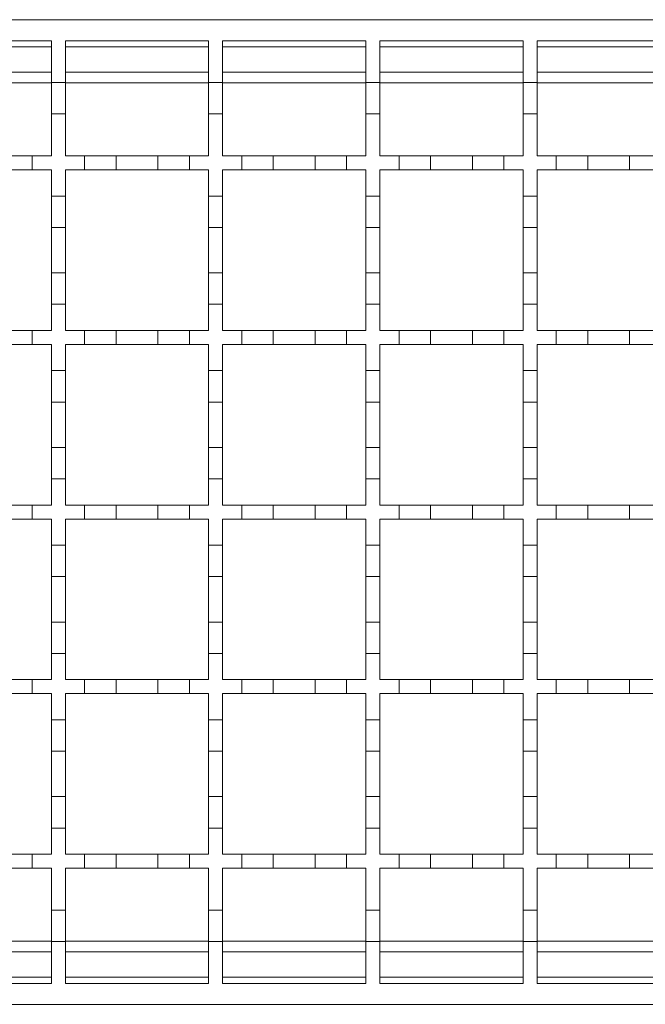
# Model space of a CAD drawing. Units: millimetres. Extents: x 643 to 2575, y 327 to 1747.
# Drawn here: x 1850 to 1939, y 1392 to 1533 of the extents above; entities that cross this region are included whole.
import ezdxf

# ---------------------------------------------------------------- set-up
doc = ezdxf.new("R2010")
doc.units = ezdxf.units.MM
doc.header["$LTSCALE"] = 10
doc.linetypes.add('SLD-Durchgehend', pattern=[0])

msp = doc.modelspace()

# ---------------------------------------------------------------- linework, layer by layer
at = {"color": 7, "linetype": 'SLD-Durchgehend', "lineweight": 18}
for p, q in [((1762.66, 1533.02), (2262.66, 1533.02)), ((1833.66, 1530.02), (1854.16, 1530.02)), ((1854.16, 1530.02), (1854.16, 1524.02)), ((1856.16, 1530.02), (1876.66, 1530.02)), ((1856.16, 1524.02), (1856.16, 1530.02)), ((1876.66, 1530.02), (1876.66, 1524.02)), ((1878.66, 1530.02), (1899.16, 1530.02)), ((1878.66, 1524.02), (1878.66, 1530.02)), ((1899.16, 1530.02), (1899.16, 1524.02)), ((1901.16, 1530.02), (1921.66, 1530.02)), ((1901.16, 1524.02), (1901.16, 1530.02)), ((1921.66, 1530.02), (1921.66, 1524.02)), ((1923.66, 1530.02), (1944.16, 1530.02)), ((1923.66, 1524.02), (1923.66, 1530.02)), ((1854.16, 1525.52), (1833.66, 1525.52)), ((1876.66, 1525.52), (1856.16, 1525.52)), ((1899.16, 1525.52), (1878.66, 1525.52)), ((1921.66, 1525.52), (1901.16, 1525.52)), ((1944.16, 1525.52), (1923.66, 1525.52)), ((1854.16, 1524.02), (1856.16, 1524.02)), ((1854.16, 1519.52), (1854.16, 1524.02)), ((1856.16, 1524.02), (1856.16, 1519.52)), ((1876.66, 1524.02), (1878.66, 1524.02)), ((1876.66, 1519.52), (1876.66, 1524.02)), ((1878.66, 1524.02), (1878.66, 1519.52)), ((1899.16, 1524.02), (1901.16, 1524.02)), ((1899.16, 1519.52), (1899.16, 1524.02)), ((1901.16, 1524.02), (1901.16, 1519.52)), ((1921.66, 1524.02), (1923.66, 1524.02)), ((1921.66, 1519.52), (1921.66, 1524.02)), ((1923.66, 1524.02), (1923.66, 1519.52)), ((1854.16, 1519.52), (1854.16, 1513.52)), ((1856.16, 1519.52), (1854.16, 1519.52)), ((1856.16, 1513.52), (1856.16, 1519.52)), ((1876.66, 1519.52), (1876.66, 1513.52)), ((1878.66, 1519.52), (1876.66, 1519.52)), ((1878.66, 1513.52), (1878.66, 1519.52)), ((1899.16, 1519.52), (1899.16, 1513.52)), ((1901.16, 1519.52), (1899.16, 1519.52)), ((1901.16, 1513.52), (1901.16, 1519.52)), ((1923.66, 1519.52), (1921.66, 1519.52)), ((1921.66, 1519.52), (1921.66, 1513.52)), ((1923.66, 1513.52), (1923.66, 1519.52)), ((1846.91, 1513.52), (1851.41, 1513.52)), ((1851.41, 1513.52), (1851.41, 1511.52)), ((1851.41, 1513.52), (1854.16, 1513.52)), ((1856.16, 1513.52), (1858.91, 1513.52)), ((1858.91, 1513.52), (1863.41, 1513.52)), ((1858.91, 1511.52), (1858.91, 1513.52)), ((1863.41, 1513.52), (1863.41, 1511.52)), ((1863.41, 1513.52), (1869.41, 1513.52)), ((1869.41, 1513.52), (1873.91, 1513.52)), ((1869.41, 1511.52), (1869.41, 1513.52)), ((1873.91, 1513.52), (1873.91, 1511.52)), ((1873.91, 1513.52), (1876.66, 1513.52)), ((1878.66, 1513.52), (1881.41, 1513.52)), ((1881.41, 1513.52), (1885.91, 1513.52)), ((1881.41, 1511.52), (1881.41, 1513.52)), ((1885.91, 1513.52), (1885.91, 1511.52)), ((1885.91, 1513.52), (1891.91, 1513.52)), ((1891.91, 1513.52), (1896.41, 1513.52)), ((1891.91, 1511.52), (1891.91, 1513.52)), ((1896.41, 1513.52), (1896.41, 1511.52)), ((1896.41, 1513.52), (1899.16, 1513.52)), ((1901.16, 1513.52), (1903.91, 1513.52)), ((1903.91, 1513.52), (1908.41, 1513.52)), ((1903.91, 1511.52), (1903.91, 1513.52)), ((1908.41, 1513.52), (1908.41, 1511.52)), ((1908.41, 1513.52), (1914.41, 1513.52)), ((1914.41, 1513.52), (1918.91, 1513.52)), ((1914.41, 1511.52), (1914.41, 1513.52)), ((1918.91, 1513.52), (1918.91, 1511.52)), ((1918.91, 1513.52), (1921.66, 1513.52)), ((1923.66, 1513.52), (1926.41, 1513.52)), ((1926.41, 1513.52), (1930.91, 1513.52)), ((1926.41, 1511.52), (1926.41, 1513.52)), ((1930.91, 1513.52), (1930.91, 1511.52)), ((1930.91, 1513.52), (1936.91, 1513.52)), ((1936.91, 1513.52), (1941.41, 1513.52)), ((1936.91, 1511.52), (1936.91, 1513.52)), ((1851.41, 1511.52), (1846.91, 1511.52)), ((1854.16, 1511.52), (1851.41, 1511.52)), ((1854.16, 1511.52), (1854.16, 1507.77)), ((1856.16, 1507.77), (1856.16, 1511.52)), ((1858.91, 1511.52), (1856.16, 1511.52)), ((1863.41, 1511.52), (1858.91, 1511.52)), ((1869.41, 1511.52), (1863.41, 1511.52)), ((1873.91, 1511.52), (1869.41, 1511.52)), ((1876.66, 1511.52), (1873.91, 1511.52)), ((1876.66, 1511.52), (1876.66, 1507.77)), ((1878.66, 1507.77), (1878.66, 1511.52)), ((1881.41, 1511.52), (1878.66, 1511.52)), ((1885.91, 1511.52), (1881.41, 1511.52)), ((1891.91, 1511.52), (1885.91, 1511.52)), ((1896.41, 1511.52), (1891.91, 1511.52)), ((1899.16, 1511.52), (1896.41, 1511.52)), ((1899.16, 1511.52), (1899.16, 1507.77)), ((1901.16, 1507.77), (1901.16, 1511.52)), ((1903.91, 1511.52), (1901.16, 1511.52)), ((1908.41, 1511.52), (1903.91, 1511.52)), ((1914.41, 1511.52), (1908.41, 1511.52)), ((1918.91, 1511.52), (1914.41, 1511.52)), ((1921.66, 1511.52), (1918.91, 1511.52)), ((1921.66, 1511.52), (1921.66, 1507.77)), ((1923.66, 1507.77), (1923.66, 1511.52)), ((1926.41, 1511.52), (1923.66, 1511.52)), ((1930.91, 1511.52), (1926.41, 1511.52)), ((1936.91, 1511.52), (1930.91, 1511.52)), ((1941.41, 1511.52), (1936.91, 1511.52)), ((1854.16, 1507.77), (1856.16, 1507.77)), ((1854.16, 1503.27), (1854.16, 1507.77)), ((1856.16, 1507.77), (1856.16, 1503.27)), ((1876.66, 1507.77), (1878.66, 1507.77)), ((1876.66, 1503.27), (1876.66, 1507.77)), ((1878.66, 1507.77), (1878.66, 1503.27)), ((1899.16, 1507.77), (1901.16, 1507.77)), ((1899.16, 1503.27), (1899.16, 1507.77)), ((1901.16, 1507.77), (1901.16, 1503.27)), ((1921.66, 1507.77), (1923.66, 1507.77)), ((1921.66, 1503.27), (1921.66, 1507.77)), ((1923.66, 1507.77), (1923.66, 1503.27)), ((1856.16, 1503.27), (1854.16, 1503.27)), ((1854.16, 1503.27), (1854.16, 1496.77)), ((1856.16, 1496.77), (1856.16, 1503.27)), ((1878.66, 1503.27), (1876.66, 1503.27)), ((1876.66, 1503.27), (1876.66, 1496.77)), ((1878.66, 1496.77), (1878.66, 1503.27)), ((1901.16, 1503.27), (1899.16, 1503.27)), ((1899.16, 1503.27), (1899.16, 1496.77)), ((1901.16, 1496.77), (1901.16, 1503.27)), ((1923.66, 1503.27), (1921.66, 1503.27)), ((1921.66, 1503.27), (1921.66, 1496.77)), ((1923.66, 1496.77), (1923.66, 1503.27)), ((1854.16, 1496.77), (1856.16, 1496.77)), ((1854.16, 1492.27), (1854.16, 1496.77)), ((1856.16, 1496.77), (1856.16, 1492.27)), ((1876.66, 1496.77), (1878.66, 1496.77)), ((1876.66, 1492.27), (1876.66, 1496.77)), ((1878.66, 1496.77), (1878.66, 1492.27)), ((1899.16, 1496.77), (1901.16, 1496.77)), ((1899.16, 1492.27), (1899.16, 1496.77)), ((1901.16, 1496.77), (1901.16, 1492.27)), ((1921.66, 1496.77), (1923.66, 1496.77)), ((1921.66, 1492.27), (1921.66, 1496.77)), ((1923.66, 1496.77), (1923.66, 1492.27)), ((1854.16, 1492.27), (1854.16, 1488.52)), ((1856.16, 1492.27), (1854.16, 1492.27)), ((1856.16, 1488.52), (1856.16, 1492.27)), ((1876.66, 1492.27), (1876.66, 1488.52)), ((1878.66, 1492.27), (1876.66, 1492.27)), ((1878.66, 1488.52), (1878.66, 1492.27)), ((1899.16, 1492.27), (1899.16, 1488.52)), ((1901.16, 1492.27), (1899.16, 1492.27)), ((1901.16, 1488.52), (1901.16, 1492.27)), ((1921.66, 1492.27), (1921.66, 1488.52)), ((1923.66, 1492.27), (1921.66, 1492.27)), ((1923.66, 1488.52), (1923.66, 1492.27)), ((1846.91, 1488.52), (1851.41, 1488.52)), ((1851.41, 1488.52), (1851.41, 1486.52)), ((1851.41, 1488.52), (1854.16, 1488.52)), ((1856.16, 1488.52), (1858.91, 1488.52)), ((1858.91, 1488.52), (1863.41, 1488.52)), ((1858.91, 1486.52), (1858.91, 1488.52)), ((1863.41, 1488.52), (1863.41, 1486.52)), ((1863.41, 1488.52), (1869.41, 1488.52)), ((1869.41, 1488.52), (1873.91, 1488.52)), ((1869.41, 1486.52), (1869.41, 1488.52)), ((1873.91, 1488.52), (1873.91, 1486.52)), ((1873.91, 1488.52), (1876.66, 1488.52)), ((1878.66, 1488.52), (1881.41, 1488.52)), ((1881.41, 1488.52), (1885.91, 1488.52)), ((1881.41, 1486.52), (1881.41, 1488.52)), ((1885.91, 1488.52), (1885.91, 1486.52)), ((1885.91, 1488.52), (1891.91, 1488.52)), ((1891.91, 1488.52), (1896.41, 1488.52)), ((1891.91, 1486.52), (1891.91, 1488.52)), ((1896.41, 1488.52), (1896.41, 1486.52)), ((1896.41, 1488.52), (1899.16, 1488.52)), ((1901.16, 1488.52), (1903.91, 1488.52)), ((1903.91, 1488.52), (1908.41, 1488.52)), ((1903.91, 1486.52), (1903.91, 1488.52)), ((1908.41, 1488.52), (1908.41, 1486.52)), ((1908.41, 1488.52), (1914.41, 1488.52)), ((1914.41, 1488.52), (1918.91, 1488.52)), ((1914.41, 1486.52), (1914.41, 1488.52)), ((1918.91, 1488.52), (1918.91, 1486.52)), ((1918.91, 1488.52), (1921.66, 1488.52)), ((1923.66, 1488.52), (1926.41, 1488.52)), ((1926.41, 1488.52), (1930.91, 1488.52)), ((1926.41, 1486.52), (1926.41, 1488.52)), ((1930.91, 1488.52), (1930.91, 1486.52)), ((1930.91, 1488.52), (1936.91, 1488.52)), ((1936.91, 1488.52), (1941.41, 1488.52)), ((1936.91, 1486.52), (1936.91, 1488.52)), ((1851.41, 1486.52), (1846.91, 1486.52)), ((1854.16, 1486.52), (1851.41, 1486.52)), ((1854.16, 1486.52), (1854.16, 1482.77)), ((1856.16, 1482.77), (1856.16, 1486.52)), ((1858.91, 1486.52), (1856.16, 1486.52)), ((1863.41, 1486.52), (1858.91, 1486.52)), ((1869.41, 1486.52), (1863.41, 1486.52)), ((1873.91, 1486.52), (1869.41, 1486.52)), ((1876.66, 1486.52), (1873.91, 1486.52)), ((1876.66, 1486.52), (1876.66, 1482.77)), ((1878.66, 1482.77), (1878.66, 1486.52)), ((1881.41, 1486.52), (1878.66, 1486.52)), ((1885.91, 1486.52), (1881.41, 1486.52)), ((1891.91, 1486.52), (1885.91, 1486.52)), ((1896.41, 1486.52), (1891.91, 1486.52)), ((1899.16, 1486.52), (1896.41, 1486.52)), ((1899.16, 1486.52), (1899.16, 1482.77)), ((1903.91, 1486.52), (1901.16, 1486.52)), ((1901.16, 1482.77), (1901.16, 1486.52)), ((1908.41, 1486.52), (1903.91, 1486.52)), ((1914.41, 1486.52), (1908.41, 1486.52)), ((1918.91, 1486.52), (1914.41, 1486.52)), ((1921.66, 1486.52), (1918.91, 1486.52)), ((1921.66, 1486.52), (1921.66, 1482.77)), ((1923.66, 1482.77), (1923.66, 1486.52)), ((1926.41, 1486.52), (1923.66, 1486.52)), ((1930.91, 1486.52), (1926.41, 1486.52)), ((1936.91, 1486.52), (1930.91, 1486.52)), ((1941.41, 1486.52), (1936.91, 1486.52)), ((1854.16, 1482.77), (1856.16, 1482.77)), ((1854.16, 1478.27), (1854.16, 1482.77)), ((1856.16, 1482.77), (1856.16, 1478.27)), ((1876.66, 1482.77), (1878.66, 1482.77)), ((1876.66, 1478.27), (1876.66, 1482.77)), ((1878.66, 1482.77), (1878.66, 1478.27)), ((1899.16, 1482.77), (1901.16, 1482.77)), ((1899.16, 1478.27), (1899.16, 1482.77)), ((1901.16, 1482.77), (1901.16, 1478.27)), ((1921.66, 1482.77), (1923.66, 1482.77)), ((1921.66, 1478.27), (1921.66, 1482.77)), ((1923.66, 1482.77), (1923.66, 1478.27)), ((1856.16, 1478.27), (1854.16, 1478.27)), ((1854.16, 1478.27), (1854.16, 1471.77)), ((1856.16, 1471.77), (1856.16, 1478.27)), ((1878.66, 1478.27), (1876.66, 1478.27)), ((1876.66, 1478.27), (1876.66, 1471.77)), ((1878.66, 1471.77), (1878.66, 1478.27)), ((1901.16, 1478.27), (1899.16, 1478.27)), ((1899.16, 1478.27), (1899.16, 1471.77)), ((1901.16, 1471.77), (1901.16, 1478.27)), ((1923.66, 1478.27), (1921.66, 1478.27)), ((1921.66, 1478.27), (1921.66, 1471.77)), ((1923.66, 1471.77), (1923.66, 1478.27)), ((1854.16, 1471.77), (1856.16, 1471.77)), ((1854.16, 1467.27), (1854.16, 1471.77)), ((1856.16, 1471.77), (1856.16, 1467.27)), ((1876.66, 1471.77), (1878.66, 1471.77)), ((1876.66, 1467.27), (1876.66, 1471.77)), ((1878.66, 1471.77), (1878.66, 1467.27)), ((1899.16, 1471.77), (1901.16, 1471.77)), ((1899.16, 1467.27), (1899.16, 1471.77)), ((1901.16, 1471.77), (1901.16, 1467.27)), ((1921.66, 1471.77), (1923.66, 1471.77)), ((1921.66, 1467.27), (1921.66, 1471.77)), ((1923.66, 1471.77), (1923.66, 1467.27)), ((1854.16, 1467.27), (1854.16, 1463.52)), ((1856.16, 1467.27), (1854.16, 1467.27)), ((1856.16, 1463.52), (1856.16, 1467.27)), ((1876.66, 1467.27), (1876.66, 1463.52)), ((1878.66, 1467.27), (1876.66, 1467.27)), ((1878.66, 1463.52), (1878.66, 1467.27)), ((1899.16, 1467.27), (1899.16, 1463.52)), ((1901.16, 1467.27), (1899.16, 1467.27)), ((1901.16, 1463.52), (1901.16, 1467.27)), ((1923.66, 1467.27), (1921.66, 1467.27)), ((1921.66, 1467.27), (1921.66, 1463.52)), ((1923.66, 1463.52), (1923.66, 1467.27)), ((1846.91, 1463.52), (1851.41, 1463.52)), ((1851.41, 1463.52), (1851.41, 1461.52)), ((1851.41, 1463.52), (1854.16, 1463.52)), ((1856.16, 1463.52), (1858.91, 1463.52)), ((1858.91, 1463.52), (1863.41, 1463.52)), ((1858.91, 1461.52), (1858.91, 1463.52)), ((1863.41, 1463.52), (1863.41, 1461.52)), ((1863.41, 1463.52), (1869.41, 1463.52)), ((1869.41, 1463.52), (1873.91, 1463.52)), ((1869.41, 1461.52), (1869.41, 1463.52)), ((1873.91, 1463.52), (1873.91, 1461.52)), ((1873.91, 1463.52), (1876.66, 1463.52)), ((1878.66, 1463.52), (1881.41, 1463.52)), ((1881.41, 1463.52), (1885.91, 1463.52)), ((1881.41, 1461.52), (1881.41, 1463.52)), ((1885.91, 1463.52), (1885.91, 1461.52)), ((1885.91, 1463.52), (1891.91, 1463.52)), ((1891.91, 1463.52), (1896.41, 1463.52)), ((1891.91, 1461.52), (1891.91, 1463.52)), ((1896.41, 1463.52), (1896.41, 1461.52)), ((1896.41, 1463.52), (1899.16, 1463.52)), ((1901.16, 1463.52), (1903.91, 1463.52)), ((1903.91, 1463.52), (1908.41, 1463.52)), ((1903.91, 1461.52), (1903.91, 1463.52)), ((1908.41, 1463.52), (1908.41, 1461.52)), ((1908.41, 1463.52), (1914.41, 1463.52)), ((1914.41, 1463.52), (1918.91, 1463.52)), ((1914.41, 1461.52), (1914.41, 1463.52)), ((1918.91, 1463.52), (1918.91, 1461.52)), ((1918.91, 1463.52), (1921.66, 1463.52)), ((1923.66, 1463.52), (1926.41, 1463.52)), ((1926.41, 1463.52), (1930.91, 1463.52)), ((1926.41, 1461.52), (1926.41, 1463.52)), ((1930.91, 1463.52), (1930.91, 1461.52)), ((1930.91, 1463.52), (1936.91, 1463.52)), ((1936.91, 1463.52), (1941.41, 1463.52)), ((1936.91, 1461.52), (1936.91, 1463.52)), ((1851.41, 1461.52), (1846.91, 1461.52)), ((1854.16, 1461.52), (1851.41, 1461.52)), ((1854.16, 1461.52), (1854.16, 1457.77)), ((1856.16, 1457.77), (1856.16, 1461.52)), ((1858.91, 1461.52), (1856.16, 1461.52)), ((1863.41, 1461.52), (1858.91, 1461.52)), ((1869.41, 1461.52), (1863.41, 1461.52)), ((1873.91, 1461.52), (1869.41, 1461.52)), ((1876.66, 1461.52), (1873.91, 1461.52)), ((1876.66, 1461.52), (1876.66, 1457.77)), ((1878.66, 1457.77), (1878.66, 1461.52)), ((1881.41, 1461.52), (1878.66, 1461.52)), ((1885.91, 1461.52), (1881.41, 1461.52)), ((1891.91, 1461.52), (1885.91, 1461.52)), ((1896.41, 1461.52), (1891.91, 1461.52)), ((1899.16, 1461.52), (1896.41, 1461.52)), ((1899.16, 1461.52), (1899.16, 1457.77)), ((1903.91, 1461.52), (1901.16, 1461.52)), ((1901.16, 1457.77), (1901.16, 1461.52)), ((1908.41, 1461.52), (1903.91, 1461.52)), ((1914.41, 1461.52), (1908.41, 1461.52)), ((1918.91, 1461.52), (1914.41, 1461.52)), ((1921.66, 1461.52), (1918.91, 1461.52)), ((1921.66, 1461.52), (1921.66, 1457.77)), ((1923.66, 1457.77), (1923.66, 1461.52)), ((1926.41, 1461.52), (1923.66, 1461.52)), ((1930.91, 1461.52), (1926.41, 1461.52)), ((1936.91, 1461.52), (1930.91, 1461.52)), ((1941.41, 1461.52), (1936.91, 1461.52)), ((1854.16, 1457.77), (1856.16, 1457.77)), ((1854.16, 1453.27), (1854.16, 1457.77)), ((1856.16, 1457.77), (1856.16, 1453.27)), ((1876.66, 1457.77), (1878.66, 1457.77)), ((1876.66, 1453.27), (1876.66, 1457.77)), ((1878.66, 1457.77), (1878.66, 1453.27)), ((1899.16, 1457.77), (1901.16, 1457.77)), ((1899.16, 1453.27), (1899.16, 1457.77)), ((1901.16, 1457.77), (1901.16, 1453.27)), ((1921.66, 1453.27), (1921.66, 1457.77)), ((1921.66, 1457.77), (1923.66, 1457.77)), ((1923.66, 1457.77), (1923.66, 1453.27)), ((1856.16, 1453.27), (1854.16, 1453.27)), ((1854.16, 1453.27), (1854.16, 1446.77)), ((1856.16, 1446.77), (1856.16, 1453.27)), ((1878.66, 1453.27), (1876.66, 1453.27)), ((1876.66, 1453.27), (1876.66, 1446.77)), ((1878.66, 1446.77), (1878.66, 1453.27)), ((1901.16, 1453.27), (1899.16, 1453.27)), ((1899.16, 1453.27), (1899.16, 1446.77)), ((1901.16, 1446.77), (1901.16, 1453.27)), ((1923.66, 1453.27), (1921.66, 1453.27)), ((1921.66, 1453.27), (1921.66, 1446.77)), ((1923.66, 1446.77), (1923.66, 1453.27)), ((1854.16, 1442.27), (1854.16, 1446.77)), ((1854.16, 1446.77), (1856.16, 1446.77)), ((1856.16, 1446.77), (1856.16, 1442.27)), ((1876.66, 1442.27), (1876.66, 1446.77)), ((1876.66, 1446.77), (1878.66, 1446.77)), ((1878.66, 1446.77), (1878.66, 1442.27)), ((1899.16, 1442.27), (1899.16, 1446.77)), ((1899.16, 1446.77), (1901.16, 1446.77)), ((1901.16, 1446.77), (1901.16, 1442.27)), ((1921.66, 1442.27), (1921.66, 1446.77)), ((1921.66, 1446.77), (1923.66, 1446.77)), ((1923.66, 1446.77), (1923.66, 1442.27)), ((1854.16, 1442.27), (1854.16, 1438.52)), ((1856.16, 1442.27), (1854.16, 1442.27)), ((1856.16, 1438.52), (1856.16, 1442.27)), ((1876.66, 1442.27), (1876.66, 1438.52)), ((1878.66, 1442.27), (1876.66, 1442.27)), ((1878.66, 1438.52), (1878.66, 1442.27)), ((1899.16, 1442.27), (1899.16, 1438.52)), ((1901.16, 1442.27), (1899.16, 1442.27)), ((1901.16, 1438.52), (1901.16, 1442.27)), ((1923.66, 1442.27), (1921.66, 1442.27)), ((1921.66, 1442.27), (1921.66, 1438.52)), ((1923.66, 1438.52), (1923.66, 1442.27)), ((1846.91, 1438.52), (1851.41, 1438.52)), ((1851.41, 1438.52), (1851.41, 1436.52)), ((1851.41, 1438.52), (1854.16, 1438.52)), ((1856.16, 1438.52), (1858.91, 1438.52)), ((1858.91, 1438.52), (1863.41, 1438.52)), ((1858.91, 1436.52), (1858.91, 1438.52)), ((1863.41, 1438.52), (1863.41, 1436.52)), ((1863.41, 1438.52), (1869.41, 1438.52)), ((1869.41, 1438.52), (1873.91, 1438.52)), ((1869.41, 1436.52), (1869.41, 1438.52)), ((1873.91, 1438.52), (1873.91, 1436.52)), ((1873.91, 1438.52), (1876.66, 1438.52)), ((1878.66, 1438.52), (1881.41, 1438.52)), ((1881.41, 1438.52), (1885.91, 1438.52)), ((1881.41, 1436.52), (1881.41, 1438.52)), ((1885.91, 1438.52), (1885.91, 1436.52)), ((1885.91, 1438.52), (1891.91, 1438.52)), ((1891.91, 1438.52), (1896.41, 1438.52)), ((1891.91, 1436.52), (1891.91, 1438.52)), ((1896.41, 1438.52), (1896.41, 1436.52)), ((1896.41, 1438.52), (1899.16, 1438.52)), ((1901.16, 1438.52), (1903.91, 1438.52)), ((1903.91, 1438.52), (1908.41, 1438.52)), ((1903.91, 1436.52), (1903.91, 1438.52)), ((1908.41, 1438.52), (1908.41, 1436.52)), ((1908.41, 1438.52), (1914.41, 1438.52)), ((1914.41, 1438.52), (1918.91, 1438.52)), ((1914.41, 1436.52), (1914.41, 1438.52)), ((1918.91, 1438.52), (1918.91, 1436.52)), ((1918.91, 1438.52), (1921.66, 1438.52)), ((1923.66, 1438.52), (1926.41, 1438.52)), ((1926.41, 1438.52), (1930.91, 1438.52)), ((1926.41, 1436.52), (1926.41, 1438.52)), ((1930.91, 1438.52), (1930.91, 1436.52)), ((1930.91, 1438.52), (1936.91, 1438.52)), ((1936.91, 1438.52), (1941.41, 1438.52)), ((1936.91, 1436.52), (1936.91, 1438.52)), ((1851.41, 1436.52), (1846.91, 1436.52)), ((1854.16, 1436.52), (1851.41, 1436.52)), ((1854.16, 1436.52), (1854.16, 1432.77)), ((1856.16, 1432.77), (1856.16, 1436.52)), ((1858.91, 1436.52), (1856.16, 1436.52)), ((1863.41, 1436.52), (1858.91, 1436.52)), ((1869.41, 1436.52), (1863.41, 1436.52)), ((1873.91, 1436.52), (1869.41, 1436.52)), ((1876.66, 1436.52), (1873.91, 1436.52)), ((1876.66, 1436.52), (1876.66, 1432.77)), ((1881.41, 1436.52), (1878.66, 1436.52)), ((1878.66, 1432.77), (1878.66, 1436.52)), ((1885.91, 1436.52), (1881.41, 1436.52)), ((1891.91, 1436.52), (1885.91, 1436.52)), ((1896.41, 1436.52), (1891.91, 1436.52)), ((1899.16, 1436.52), (1896.41, 1436.52)), ((1899.16, 1436.52), (1899.16, 1432.77)), ((1903.91, 1436.52), (1901.16, 1436.52)), ((1901.16, 1432.77), (1901.16, 1436.52)), ((1908.41, 1436.52), (1903.91, 1436.52)), ((1914.41, 1436.52), (1908.41, 1436.52)), ((1918.91, 1436.52), (1914.41, 1436.52)), ((1921.66, 1436.52), (1918.91, 1436.52)), ((1921.66, 1436.52), (1921.66, 1432.77)), ((1923.66, 1432.77), (1923.66, 1436.52)), ((1926.41, 1436.52), (1923.66, 1436.52)), ((1930.91, 1436.52), (1926.41, 1436.52)), ((1936.91, 1436.52), (1930.91, 1436.52)), ((1941.41, 1436.52), (1936.91, 1436.52)), ((1854.16, 1432.77), (1856.16, 1432.77)), ((1854.16, 1428.27), (1854.16, 1432.77)), ((1856.16, 1432.77), (1856.16, 1428.27)), ((1876.66, 1432.77), (1878.66, 1432.77)), ((1876.66, 1428.27), (1876.66, 1432.77)), ((1878.66, 1432.77), (1878.66, 1428.27)), ((1899.16, 1432.77), (1901.16, 1432.77)), ((1899.16, 1428.27), (1899.16, 1432.77)), ((1901.16, 1432.77), (1901.16, 1428.27)), ((1921.66, 1428.27), (1921.66, 1432.77)), ((1921.66, 1432.77), (1923.66, 1432.77)), ((1923.66, 1432.77), (1923.66, 1428.27)), ((1856.16, 1428.27), (1854.16, 1428.27)), ((1854.16, 1428.27), (1854.16, 1421.77)), ((1856.16, 1421.77), (1856.16, 1428.27)), ((1878.66, 1428.27), (1876.66, 1428.27)), ((1876.66, 1428.27), (1876.66, 1421.77)), ((1878.66, 1421.77), (1878.66, 1428.27)), ((1901.16, 1428.27), (1899.16, 1428.27)), ((1899.16, 1428.27), (1899.16, 1421.77)), ((1901.16, 1421.77), (1901.16, 1428.27)), ((1923.66, 1428.27), (1921.66, 1428.27)), ((1921.66, 1428.27), (1921.66, 1421.77)), ((1923.66, 1421.77), (1923.66, 1428.27)), ((1854.16, 1417.27), (1854.16, 1421.77)), ((1854.16, 1421.77), (1856.16, 1421.77)), ((1856.16, 1421.77), (1856.16, 1417.27)), ((1876.66, 1417.27), (1876.66, 1421.77)), ((1876.66, 1421.77), (1878.66, 1421.77)), ((1878.66, 1421.77), (1878.66, 1417.27)), ((1899.16, 1417.27), (1899.16, 1421.77)), ((1899.16, 1421.77), (1901.16, 1421.77)), ((1901.16, 1421.77), (1901.16, 1417.27)), ((1921.66, 1417.27), (1921.66, 1421.77)), ((1921.66, 1421.77), (1923.66, 1421.77)), ((1923.66, 1421.77), (1923.66, 1417.27)), ((1854.16, 1417.27), (1854.16, 1413.52)), ((1856.16, 1417.27), (1854.16, 1417.27)), ((1856.16, 1413.52), (1856.16, 1417.27)), ((1876.66, 1417.27), (1876.66, 1413.52)), ((1878.66, 1417.27), (1876.66, 1417.27)), ((1878.66, 1413.52), (1878.66, 1417.27)), ((1899.16, 1417.27), (1899.16, 1413.52)), ((1901.16, 1417.27), (1899.16, 1417.27)), ((1901.16, 1413.52), (1901.16, 1417.27)), ((1921.66, 1417.27), (1921.66, 1413.52)), ((1923.66, 1417.27), (1921.66, 1417.27)), ((1923.66, 1413.52), (1923.66, 1417.27)), ((1846.91, 1413.52), (1851.41, 1413.52)), ((1851.41, 1413.52), (1851.41, 1411.52)), ((1851.41, 1413.52), (1854.16, 1413.52)), ((1856.16, 1413.52), (1858.91, 1413.52)), ((1858.91, 1413.52), (1863.41, 1413.52)), ((1858.91, 1411.52), (1858.91, 1413.52)), ((1863.41, 1413.52), (1863.41, 1411.52)), ((1863.41, 1413.52), (1869.41, 1413.52)), ((1869.41, 1413.52), (1873.91, 1413.52)), ((1869.41, 1411.52), (1869.41, 1413.52)), ((1873.91, 1413.52), (1873.91, 1411.52)), ((1873.91, 1413.52), (1876.66, 1413.52)), ((1878.66, 1413.52), (1881.41, 1413.52)), ((1881.41, 1413.52), (1885.91, 1413.52)), ((1881.41, 1411.52), (1881.41, 1413.52)), ((1885.91, 1413.52), (1885.91, 1411.52)), ((1885.91, 1413.52), (1891.91, 1413.52)), ((1891.91, 1413.52), (1896.41, 1413.52)), ((1891.91, 1411.52), (1891.91, 1413.52)), ((1896.41, 1413.52), (1896.41, 1411.52)), ((1896.41, 1413.52), (1899.16, 1413.52)), ((1901.16, 1413.52), (1903.91, 1413.52)), ((1903.91, 1413.52), (1908.41, 1413.52)), ((1903.91, 1411.52), (1903.91, 1413.52)), ((1908.41, 1413.52), (1908.41, 1411.52)), ((1908.41, 1413.52), (1914.41, 1413.52)), ((1914.41, 1413.52), (1918.91, 1413.52)), ((1914.41, 1411.52), (1914.41, 1413.52)), ((1918.91, 1413.52), (1918.91, 1411.52)), ((1918.91, 1413.52), (1921.66, 1413.52)), ((1923.66, 1413.52), (1926.41, 1413.52)), ((1926.41, 1413.52), (1930.91, 1413.52)), ((1926.41, 1411.52), (1926.41, 1413.52)), ((1930.91, 1413.52), (1930.91, 1411.52)), ((1930.91, 1413.52), (1936.91, 1413.52)), ((1936.91, 1413.52), (1941.41, 1413.52)), ((1936.91, 1411.52), (1936.91, 1413.52)), ((1851.41, 1411.52), (1846.91, 1411.52)), ((1854.16, 1411.52), (1851.41, 1411.52)), ((1854.16, 1411.52), (1854.16, 1405.52)), ((1856.16, 1405.52), (1856.16, 1411.52)), ((1858.91, 1411.52), (1856.16, 1411.52)), ((1863.41, 1411.52), (1858.91, 1411.52)), ((1869.41, 1411.52), (1863.41, 1411.52)), ((1873.91, 1411.52), (1869.41, 1411.52)), ((1876.66, 1411.52), (1873.91, 1411.52)), ((1876.66, 1411.52), (1876.66, 1405.52)), ((1881.41, 1411.52), (1878.66, 1411.52)), ((1878.66, 1405.52), (1878.66, 1411.52)), ((1885.91, 1411.52), (1881.41, 1411.52)), ((1891.91, 1411.52), (1885.91, 1411.52)), ((1896.41, 1411.52), (1891.91, 1411.52)), ((1899.16, 1411.52), (1896.41, 1411.52)), ((1899.16, 1411.52), (1899.16, 1405.52)), ((1903.91, 1411.52), (1901.16, 1411.52)), ((1901.16, 1405.52), (1901.16, 1411.52)), ((1908.41, 1411.52), (1903.91, 1411.52)), ((1914.41, 1411.52), (1908.41, 1411.52)), ((1918.91, 1411.52), (1914.41, 1411.52)), ((1921.66, 1411.52), (1918.91, 1411.52)), ((1921.66, 1411.52), (1921.66, 1405.52)), ((1923.66, 1405.52), (1923.66, 1411.52)), ((1926.41, 1411.52), (1923.66, 1411.52)), ((1930.91, 1411.52), (1926.41, 1411.52)), ((1936.91, 1411.52), (1930.91, 1411.52)), ((1941.41, 1411.52), (1936.91, 1411.52)), ((1854.16, 1405.52), (1856.16, 1405.52)), ((1854.16, 1401.02), (1854.16, 1405.52)), ((1856.16, 1405.52), (1856.16, 1401.02)), ((1876.66, 1405.52), (1878.66, 1405.52)), ((1876.66, 1401.02), (1876.66, 1405.52)), ((1878.66, 1405.52), (1878.66, 1401.02)), ((1899.16, 1405.52), (1901.16, 1405.52)), ((1899.16, 1401.02), (1899.16, 1405.52)), ((1901.16, 1405.52), (1901.16, 1401.02)), ((1921.66, 1405.52), (1923.66, 1405.52)), ((1921.66, 1401.02), (1921.66, 1405.52)), ((1923.66, 1405.52), (1923.66, 1401.02)), ((1854.16, 1401.02), (1854.16, 1395.02)), ((1856.16, 1401.02), (1854.16, 1401.02)), ((1856.16, 1395.02), (1856.16, 1401.02)), ((1876.66, 1401.02), (1876.66, 1395.02)), ((1878.66, 1401.02), (1876.66, 1401.02)), ((1878.66, 1395.02), (1878.66, 1401.02)), ((1899.16, 1401.02), (1899.16, 1395.02)), ((1901.16, 1401.02), (1899.16, 1401.02)), ((1901.16, 1395.02), (1901.16, 1401.02)), ((1921.66, 1401.02), (1921.66, 1395.02)), ((1923.66, 1401.02), (1921.66, 1401.02)), ((1923.66, 1395.02), (1923.66, 1401.02)), ((1854.16, 1399.52), (1833.66, 1399.52)), ((1876.66, 1399.52), (1856.16, 1399.52)), ((1899.16, 1399.52), (1878.66, 1399.52)), ((1921.66, 1399.52), (1901.16, 1399.52)), ((1944.16, 1399.52), (1923.66, 1399.52)), ((1854.16, 1395.02), (1833.66, 1395.02)), ((1876.66, 1395.02), (1856.16, 1395.02)), ((1899.16, 1395.02), (1878.66, 1395.02)), ((1921.66, 1395.02), (1901.16, 1395.02)), ((1944.16, 1395.02), (1923.66, 1395.02)), ((2262.66, 1392.02), (1762.66, 1392.02))]:
    msp.add_line(p, q, dxfattribs=at)
at = {"color": 1, "linetype": 'SLD-Durchgehend', "lineweight": 18}
for p, q in [((1833.66, 1529.12), (1854.16, 1529.12)), ((1856.16, 1529.12), (1876.66, 1529.12)), ((1878.66, 1529.12), (1899.16, 1529.12)), ((1901.16, 1529.12), (1921.66, 1529.12)), ((1923.66, 1529.12), (1944.16, 1529.12)), ((1854.16, 1524), (1833.66, 1524)), ((1876.66, 1524), (1856.16, 1524)), ((1899.16, 1524), (1878.66, 1524)), ((1921.66, 1524), (1901.16, 1524)), ((1944.16, 1524), (1923.66, 1524)), ((1854.16, 1401.05), (1833.66, 1401.05)), ((1876.66, 1401.05), (1856.16, 1401.05)), ((1899.16, 1401.05), (1878.66, 1401.05)), ((1921.66, 1401.05), (1901.16, 1401.05)), ((1944.16, 1401.05), (1923.66, 1401.05)), ((1854.16, 1395.92), (1833.66, 1395.92)), ((1876.66, 1395.92), (1856.16, 1395.92)), ((1899.16, 1395.92), (1878.66, 1395.92)), ((1921.66, 1395.92), (1901.16, 1395.92)), ((1944.16, 1395.92), (1923.66, 1395.92))]:
    msp.add_line(p, q, dxfattribs=at)

doc.saveas('drawing.dxf')
